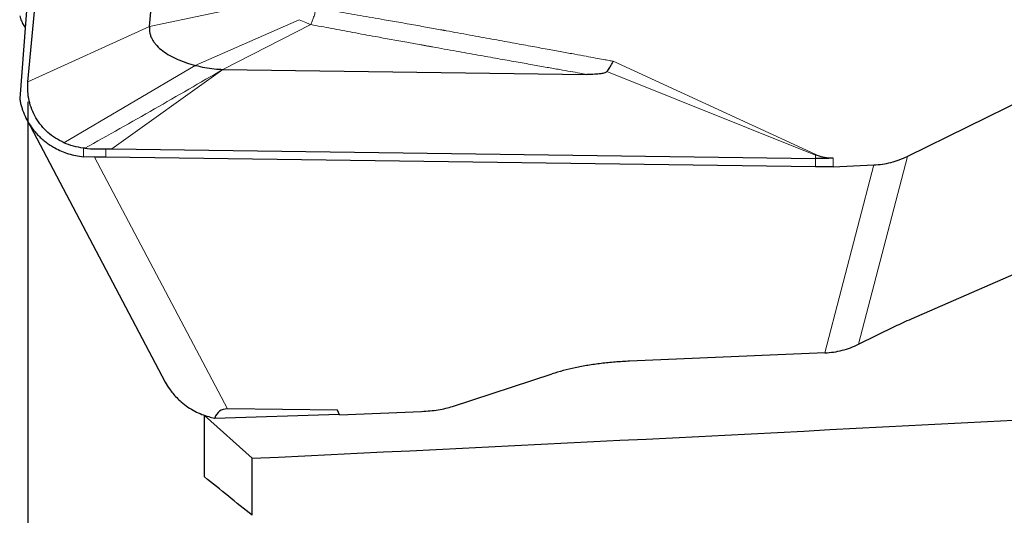
# Model space of a CAD drawing. Units: millimetres. Extents: x 15 to 204, y 6 to 291.
# Drawn here: x 44 to 54, y 194 to 199 of the extents above; entities that cross this region are included whole.
import ezdxf

# ---------------------------------------------------------------- set-up
doc = ezdxf.new("R2010")
doc.units = ezdxf.units.MM
doc.layers.add('DÜNNE_LINIE', color=7, linetype='Continuous')
doc.styles.add('SLDTEXTSTYLE1', font='TXT', dxfattribs={"width": 0.75})
doc.dimstyles.new('SLDDIMSTYLE0', dxfattribs={"dimtxt": 3, "dimasz": 3, "dimexe": 0, "dimexo": 0.0625, "dimgap": 0.75, "dimtad": 1, "dimdec": 0, "dimrnd": 1e-09, "dimzin": 12, "dimdsep": 46, "dimtxsty": 'SLDTEXTSTYLE1', "dimsah": 1, "dimcen": 0.09, "dimadec": 0, "dimazin": 0, "dimtfac": 1, "dimtofl": 0, "dimtmove": 0, "dimatfit": 3, "dimfxl": 1, "dimfrac": 2, "dimtolj": 1, "dimtzin": 12, "dimarcsym": 0})

# ---------------------------------------------------------------- blocks, each defined once
blk = doc.blocks.new('*D2')
at = {"layer": 'DÜNNE_LINIE', "color": 7}
for p, q in [((84.005, 201.325), (84.005, 181.144)), ((43.899, 198.637), (43.899, 181.144)), ((43.899, 182.144), (84.005, 182.144))]:
    blk.add_line(p, q, dxfattribs=at)
for points in [[(43.899, 182.144), (46.899, 181.394), (46.899, 182.894)], [(84.005, 182.144), (81.005, 182.894), (81.005, 181.394)]]:
    blk.add_solid(points, dxfattribs=at)
at = {"layer": 'DÜNNE_LINIE', "color": 7, "insert": (61.736, 186.011), "char_height": 3, "attachment_point": 1, "style": 'SLDTEXTSTYLE1'}
blk.add_mtext('40', dxfattribs=at)

msp = doc.modelspace()

# ---------------------------------------------------------------- linework, layer by layer
at = {"color": 7, "linetype": 'Continuous', "lineweight": 30}
for p, q in [((43.899, 198.8471), (44.0727, 200.7494)), ((45.1755, 199.4276), (45.2859, 200.636)), ((43.8998, 199.7997), (43.8122, 198.6706)), ((45.9479, 198.9765), (49.7722, 198.9241)), ((54.9999, 198.975), (53.1395, 198.0622)), ((43.886, 198.4487), (45.3423, 195.6889)), ((44.4972, 198.1469), (44.4816, 198.1484)), ((44.7165, 198.1405), (44.7819, 198.1415)), ((44.7819, 198.1415), (52.1741, 198.04)), ((44.5989, 198.053), (44.4812, 198.058)), ((44.716, 198.0531), (44.5989, 198.053)), ((52.1733, 197.9508), (44.716, 198.0531)), ((52.215, 198.0636), (52.1743, 198.0761)), ((52.3613, 197.9535), (52.7855, 197.9717)), ((53.1817, 196.3539), (54.8748, 197.0911)), ((52.6268, 196.0864), (53.0114, 196.2751)), ((52.2728, 195.9958), (50.2206, 195.9078)), ((48.3605, 195.4331), (49.4064, 195.7747)), ((46.2549, 194.8867), (45.7549, 195.3386)), ((45.7549, 194.6906), (45.7549, 195.3386)), ((45.8617, 195.3095), (47.169, 195.3519)), ((47.1521, 195.3917), (45.9954, 195.4065)), ((47.1729, 195.3429), (47.1521, 195.3917)), ((47.1729, 195.3429), (48.0348, 195.3799)), ((46.2549, 194.2871), (46.2549, 194.8867))]:
    msp.add_line(p, q, dxfattribs=at)
at = {"color": 8, "linetype": 'Continuous', "lineweight": 0}
for p, q in [((46.4436, 199.6944), (45.1755, 199.4276)), ((45.6571, 199.0185), (46.7475, 199.4995)), ((43.899, 198.8471), (45.1755, 199.4276)), ((45.9479, 198.9765), (46.8712, 199.4481)), ((50.0477, 199.0621), (52.215, 198.0636)), ((45.6571, 199.0185), (44.2762, 198.2054)), ((44.7819, 198.1415), (45.9479, 198.9765)), ((49.9832, 198.9556), (52.1743, 198.0761)), ((44.4812, 198.058), (44.4816, 198.1484)), ((44.716, 198.0531), (44.7165, 198.1405)), ((44.5989, 198.053), (45.9954, 195.4065)), ((52.1741, 198.04), (52.1733, 197.9508)), ((52.1743, 198.0761), (52.1741, 198.04)), ((52.3613, 198.0428), (52.3613, 197.9535)), ((52.6268, 196.0864), (53.1395, 198.0622)), ((52.2728, 195.9958), (52.7855, 197.9717))]:
    msp.add_line(p, q, dxfattribs=at)
at = {"color": 7, "linetype": 'Continuous', "lineweight": 30}
for centre, major_axis, ratio, start_param, end_param in [((48.1507, 192.0808), (-2.236, 3.3041), 0.1692058, 6.1660373, 6.4112755), ((39.0536, 224.1123), (221.1063, 9.7769), 0.1334061, 4.7390649, 4.7790474)]:
    msp.add_ellipse(centre, major_axis=major_axis, ratio=ratio, start_param=start_param, end_param=end_param, dxfattribs=at)
at = {"color": 8, "linetype": 'Continuous', "lineweight": 0}
for points, knots in [([(46.8712, 199.4481), (46.8763, 199.4593), (46.8865, 199.4818), (46.9012, 199.5236), (46.9152, 199.57), (46.9233, 199.604), (46.9274, 199.6209)], [0, 0, 0, 0, 0.24844079, 0.49999415, 0.751547, 1, 1, 1, 1]), ([(46.9274, 199.6209), (47.0021, 199.6086), (47.1563, 199.5831), (47.3945, 199.5426), (47.616, 199.5041), (47.8183, 199.4685), (47.991, 199.4377), (48.1302, 199.4126), (48.2125, 199.3977), (48.2434, 199.3921), (48.2532, 199.3903), (48.2629, 199.3886), (48.2726, 199.3868), (48.2824, 199.385), (48.3723, 199.3686), (48.5361, 199.3388), (48.7675, 199.2967), (48.98, 199.258), (49.1735, 199.2227), (49.3482, 199.1908), (49.5039, 199.1623), (49.6408, 199.1372), (49.7587, 199.1156), (49.8578, 199.0974), (49.9379, 199.0826), (49.9991, 199.0713), (50.0336, 199.0647), (50.0477, 199.0621)], [0, 0, 0, 0, 0.07162548, 0.1478067, 0.22854483, 0.2843287, 0.3420981, 0.3945778, 0.41815609, 0.42126584, 0.42438056, 0.42750053, 0.43062548, 0.4337557, 0.43689083, 0.51714905, 0.59134682, 0.65948397, 0.7215608, 0.77757722, 0.8275331, 0.87142859, 0.90926372, 0.94103848, 0.96675257, 0.98640651, 1, 1, 1, 1]), ([(46.8712, 199.4481), (46.8535, 199.4551), (46.8128, 199.4711), (46.7711, 199.4892), (46.7475, 199.4995)], [0, 0, 0, 0, 0.4348092, 1, 1, 1, 1]), ([(46.8712, 199.4481), (46.9432, 199.4345), (47.0905, 199.4065), (47.3169, 199.3644), (47.5806, 199.3158), (47.8189, 199.2725), (47.9841, 199.2427), (48.0455, 199.2317), (48.0626, 199.2286), (48.0798, 199.2256), (48.097, 199.2225), (48.1142, 199.2194), (48.1315, 199.2163), (48.2259, 199.1994), (48.391, 199.1699), (48.6205, 199.1289), (48.8308, 199.0913), (49.0219, 199.0572), (49.1938, 199.0266), (49.3466, 198.9994), (49.4802, 198.9757), (49.5946, 198.9554), (49.6898, 198.9386), (49.7469, 198.9285), (49.7722, 198.9241)], [0, 0, 0, 0, 0.0747473, 0.1529695, 0.2346677, 0.347833, 0.3995452, 0.4054229, 0.4113152, 0.4172225, 0.4231445, 0.4290814, 0.435033, 0.4409994, 0.5266438, 0.6056782, 0.6781029, 0.7439177, 0.8031227, 0.8557179, 0.9017031, 0.9410785, 0.9738441, 1, 1, 1, 1]), ([(45.9479, 198.9765), (45.7084, 198.8377), (45.2283, 198.5593), (44.7412, 198.2846), (44.4972, 198.1469)], [0, 0, 0, 0, 0.4988639, 1, 1, 1, 1])]:
    msp.add_open_spline(points, degree=3, knots=knots, dxfattribs=at)
at = {"color": 7, "linetype": 'Continuous', "lineweight": 30}
for points, knots in [([(43.8121, 199.5393), (43.8146, 199.5304), (43.8195, 199.5127), (43.83, 199.486), (43.8453, 199.4537), (43.8605, 199.4306), (43.87, 199.4162)], [0, 0, 0, 0, 0.2144518, 0.4292828, 0.6452103, 1, 1, 1, 1]), ([(45.1755, 199.4276), (45.175, 199.4152), (45.1738, 199.391), (45.1796, 199.3546), (45.1907, 199.3198), (45.2069, 199.2867), (45.2279, 199.2553), (45.2623, 199.2148), (45.3154, 199.1686), (45.3898, 199.1209), (45.4734, 199.0799), (45.563, 199.0451), (45.6256, 199.0274), (45.6571, 199.0185)], [0, 0, 0, 0, 0.0560761, 0.1096942, 0.1623758, 0.2154025, 0.2697598, 0.3261069, 0.4459092, 0.5754997, 0.7131262, 0.8558266, 1, 1, 1, 1]), ([(49.9832, 198.9556), (49.9928, 198.9691), (50.0095, 198.9923), (50.0289, 199.024), (50.0405, 199.0449), (50.0456, 199.0554), (50.0475, 199.0604), (50.0477, 199.0616), (50.0477, 199.0621)], [0, 0, 0, 0, 0.4176862, 0.7225829, 0.8777319, 0.9710783, 0.9887662, 1, 1, 1, 1]), ([(45.6571, 199.0185), (45.6908, 199.0106), (45.7565, 198.995), (45.8538, 198.9807), (45.9175, 198.9779), (45.9479, 198.9765)], [0, 0, 0, 0, 0.3550518, 0.6920094, 1, 1, 1, 1]), ([(49.9832, 198.9556), (49.9803, 198.9528), (49.9739, 198.9466), (49.9516, 198.937), (49.9113, 198.9288), (49.8481, 198.9239), (49.7996, 198.924), (49.7722, 198.9241)], [0, 0, 0, 0, 0.0613988, 0.1363398, 0.3402004, 0.6265158, 1, 1, 1, 1]), ([(44.2762, 198.2054), (44.2457, 198.2209), (44.1856, 198.2515), (44.1064, 198.3127), (44.0379, 198.3841), (43.9814, 198.4652), (43.9376, 198.5535), (43.9089, 198.6474), (43.8945, 198.7459), (43.8975, 198.813), (43.899, 198.8471)], [0, 0, 0, 0, 0.126889, 0.2507063, 0.3741435, 0.4999165, 0.6247165, 0.7477958, 0.8719761, 1, 1, 1, 1]), ([(43.8121, 198.6693), (43.8146, 198.6555), (43.8195, 198.6279), (43.83, 198.5871), (43.8476, 198.5322), (43.8759, 198.4648), (43.9198, 198.3881), (43.9656, 198.327), (44.0092, 198.2794), (44.0478, 198.2431), (44.0892, 198.2094), (44.1334, 198.1784), (44.1867, 198.1463), (44.2499, 198.1151), (44.3237, 198.0882), (44.4009, 198.0683), (44.4542, 198.0614), (44.4812, 198.058)], [0, 0, 0, 0, 0.0435327, 0.0871436, 0.1309758, 0.2234552, 0.3147219, 0.4060018, 0.4605499, 0.5150722, 0.5698364, 0.6251088, 0.6811461, 0.7603625, 0.839342, 0.918942, 1, 1, 1, 1]), ([(44.4816, 198.1484), (44.446, 198.1541), (44.3748, 198.1653), (44.309, 198.192), (44.2762, 198.2054)], [0, 0, 0, 0, 0.5012014, 1, 1, 1, 1]), ([(44.4972, 198.1469), (44.5359, 198.1441), (44.6086, 198.1388), (44.6821, 198.14), (44.7165, 198.1405)], [0, 0, 0, 0, 0.53321646, 1, 1, 1, 1]), ([(52.3613, 198.0428), (52.3302, 198.0416), (52.2681, 198.0394), (52.2055, 198.0398), (52.1741, 198.04)], [0, 0, 0, 0, 0.4999938, 1, 1, 1, 1]), ([(52.3613, 198.0428), (52.3368, 198.043), (52.2867, 198.0435), (52.2392, 198.0568), (52.215, 198.0636)], [0, 0, 0, 0, 0.4905199, 1, 1, 1, 1]), ([(52.7855, 197.9717), (52.816, 197.9739), (52.8769, 197.9784), (52.9671, 197.9972), (53.0555, 198.024), (53.1115, 198.0495), (53.1395, 198.0622)], [0, 0, 0, 0, 0.2500005, 0.5000008, 0.7499999, 1, 1, 1, 1]), ([(52.3613, 197.9535), (52.3301, 197.9524), (52.2676, 197.9502), (52.2048, 197.9506), (52.1733, 197.9508)], [0, 0, 0, 0, 0.4999953, 1, 1, 1, 1]), ([(53.0114, 196.2751), (53.0397, 196.2888), (53.0963, 196.3161), (53.1532, 196.3413), (53.1817, 196.3539)], [0, 0, 0, 0, 0.4999955, 1, 1, 1, 1]), ([(52.2728, 195.9958), (52.3032, 195.9981), (52.3641, 196.0026), (52.4544, 196.0214), (52.5428, 196.0481), (52.5988, 196.0736), (52.6268, 196.0864)], [0, 0, 0, 0, 0.24999928, 0.50000025, 0.75000075, 1, 1, 1, 1]), ([(50.2206, 195.9078), (50.1698, 195.9051), (50.0689, 195.8996), (49.9226, 195.8846), (49.7821, 195.8648), (49.6486, 195.8397), (49.5216, 195.81), (49.4449, 195.7865), (49.4064, 195.7747)], [0, 0, 0, 0, 0.1688502, 0.3349285, 0.4999613, 0.6662609, 0.8323783, 1, 1, 1, 1]), ([(45.3423, 195.6889), (45.3423, 195.6888), (45.3539, 195.6639), (45.38, 195.6243), (45.4202, 195.5697), (45.4617, 195.5231), (45.5143, 195.4734), (45.5779, 195.425), (45.6508, 195.3818), (45.7241, 195.3486), (45.7938, 195.3247), (45.8395, 195.3144), (45.8603, 195.3098)], [0, 0, 0, 0, 0.0003893, 0.1262452, 0.2163243, 0.311325, 0.4112472, 0.5455745, 0.6727354, 0.792729, 0.9055541, 1, 1, 1, 1]), ([(48.0348, 195.3799), (48.0652, 195.3817), (48.1254, 195.3852), (48.2107, 195.3966), (48.2905, 195.4122), (48.337, 195.4261), (48.3605, 195.4331)], [0, 0, 0, 0, 0.252906, 0.4999412, 0.7470063, 1, 1, 1, 1])]:
    msp.add_open_spline(points, degree=3, knots=knots, dxfattribs=at)
msp.add_open_spline([(46.2549, 194.2871), (46.0879, 194.4216), (45.9213, 194.5561), (45.7549, 194.6906)], degree=3, dxfattribs=at)

# ---------------------------------------------------------------- dimensions: what is measured, and where the dimension line sits
at = {"layer": 'DÜNNE_LINIE', "color": 7}
dim = msp.add_linear_dim(base=(84.0049, 182.1439), p1=(43.899, 199.637), p2=(84.0049, 202.3247), dimstyle='SLDDIMSTYLE0', dxfattribs=at)
dim.commit()
dim.dimension.update_dxf_attribs({"geometry": '*D2', "text_midpoint": (63.952, 182.1439), "dimtype": 160})

doc.saveas('drawing.dxf')
